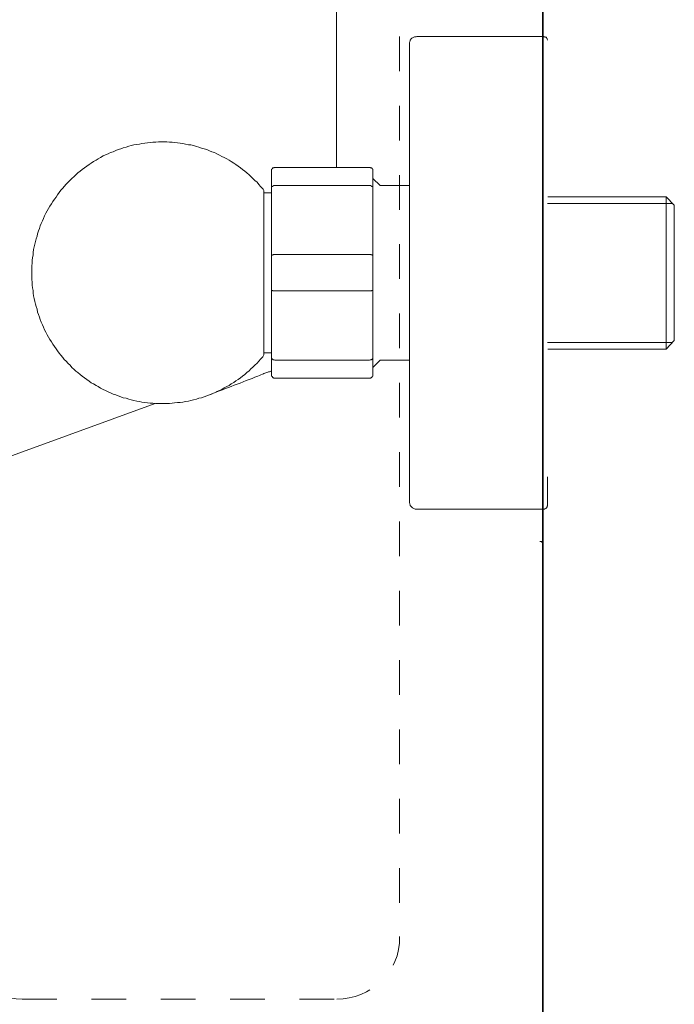
# Model space of a CAD drawing. Units: inches. Extents: x 149.1 to 232.2, y -281.8 to -222.7.
# Drawn here: x 207.4 to 214.1, y -270.8 to -260.8 of the extents above; entities that cross this region are included whole.
import ezdxf

# ---------------------------------------------------------------- set-up
doc = ezdxf.new("R2010")
doc.units = ezdxf.units.IN
doc.header["$MEASUREMENT"] = 0
for name, pattern in [('AI-Linetype-5', [0.705556, 0.352778, -0.352778]), ('AI-Linetype-6', [0.705556, 0.352778, -0.352778]), ('AI-Linetype-7', [0.705556, 0.352778, -0.352778]), ('AI-Linetype-9', [0.705556, 0.352778, -0.352778])]:
    doc.linetypes.add(name, pattern=pattern)
doc.layers.add('图层 1', color=7, linetype='Continuous')

msp = doc.modelspace()

# ---------------------------------------------------------------- linework, layer by layer
at = {"layer": '图层 1', "lineweight": 35}
msp.add_lwpolyline([(212.739, -230.16), (212.739, -275.623)], dxfattribs=at)
at = {"layer": '图层 1', "linetype": 'AI-Linetype-5', "lineweight": 9}
msp.add_lwpolyline([(211.281, -246.147), (211.281, -270.125)], dxfattribs=at)
at = {"layer": '图层 1', "lineweight": 9}
for points in [[(210.639, -262.297), (210.639, -260.522)], [(211.455, -260.964), (211.449, -260.967), (211.44, -260.967), (211.433, -260.967), (211.427, -260.97), (211.424, -260.973), (211.418, -260.976), (211.411, -260.979), (211.404, -260.982), (211.402, -260.986), (211.396, -260.992), (211.392, -260.998), (211.389, -261.001), (211.387, -261.008), (211.384, -261.014), (211.384, -261.019), (211.38, -261.026), (211.38, -261.032), (211.38, -261.039)], [(212.747, -260.964), (211.455, -260.964)], [(212.784, -261.001), (212.784, -260.998), (212.781, -260.992), (212.781, -260.989), (212.778, -260.986), (212.778, -260.982), (212.775, -260.976), (212.772, -260.973), (212.769, -260.973), (212.763, -260.97), (212.759, -260.967), (212.756, -260.967), (212.75, -260.967), (212.747, -260.964)], [(211.38, -265.701), (211.38, -261.039)], [(209.886, -262.512), (209.867, -262.49), (209.848, -262.471), (209.83, -262.449), (209.808, -262.431), (209.789, -262.409), (209.768, -262.39), (209.749, -262.372), (209.727, -262.353), (209.705, -262.337), (209.683, -262.319), (209.662, -262.303), (209.639, -262.284), (209.615, -262.269), (209.593, -262.254), (209.568, -262.238), (209.546, -262.225), (209.522, -262.21), (209.497, -262.197), (209.472, -262.185), (209.447, -262.172), (209.422, -262.16), (209.397, -262.147), (209.372, -262.138), (209.345, -262.129), (209.319, -262.116), (209.294, -262.107), (209.266, -262.1), (209.238, -262.091), (209.214, -262.085), (209.185, -262.075), (209.157, -262.069), (209.133, -262.066), (209.104, -262.06), (209.076, -262.054), (209.048, -262.051), (209.02, -262.048), (208.992, -262.045), (208.967, -262.041), (208.939, -262.041), (208.911, -262.038), (208.884, -262.038), (208.855, -262.038), (208.827, -262.038), (208.799, -262.041), (208.771, -262.041), (208.743, -262.045), (208.715, -262.048), (208.687, -262.051), (208.659, -262.054), (208.634, -262.06), (208.606, -262.063), (208.578, -262.069), (208.55, -262.075), (208.525, -262.082), (208.497, -262.091), (208.469, -262.097), (208.444, -262.107), (208.416, -262.116), (208.392, -262.125), (208.367, -262.138), (208.339, -262.147), (208.314, -262.16), (208.289, -262.169), (208.264, -262.181), (208.239, -262.197), (208.214, -262.21), (208.192, -262.222), (208.167, -262.238), (208.143, -262.254), (208.121, -262.269), (208.099, -262.284), (208.074, -262.3), (208.052, -262.319), (208.031, -262.334), (208.008, -262.353), (207.987, -262.372), (207.968, -262.39), (207.946, -262.409), (207.928, -262.428), (207.909, -262.449), (207.887, -262.468), (207.869, -262.49), (207.853, -262.509), (207.834, -262.53), (207.816, -262.552), (207.8, -262.577), (207.785, -262.599), (207.769, -262.621), (207.753, -262.645), (207.738, -262.668), (207.722, -262.693), (207.709, -262.717), (207.694, -262.739), (207.681, -262.763), (207.669, -262.789), (207.657, -262.817), (207.647, -262.841), (207.635, -262.867), (207.625, -262.892), (207.616, -262.919), (207.607, -262.944), (207.598, -262.973), (207.592, -262.998), (207.582, -263.025), (207.576, -263.053), (207.57, -263.078), (207.563, -263.107), (207.557, -263.134), (207.554, -263.162), (207.551, -263.191), (207.545, -263.216), (207.541, -263.244), (207.541, -263.271), (207.539, -263.3), (207.539, -263.327), (207.539, -263.356), (207.539, -263.383), (207.539, -263.412), (207.539, -263.44), (207.541, -263.467), (207.541, -263.496), (207.545, -263.524), (207.551, -263.552), (207.554, -263.579), (207.557, -263.605), (207.563, -263.633), (207.57, -263.661), (207.576, -263.689), (207.582, -263.714), (207.592, -263.742), (207.598, -263.77), (207.607, -263.795), (207.616, -263.822), (207.625, -263.847), (207.635, -263.873), (207.647, -263.901), (207.657, -263.925), (207.669, -263.95), (207.681, -263.975), (207.694, -264), (207.709, -264.025), (207.722, -264.05), (207.738, -264.072), (207.753, -264.097), (207.769, -264.119), (207.785, -264.143), (207.8, -264.165), (207.816, -264.187), (207.834, -264.209), (207.853, -264.231), (207.869, -264.253), (207.887, -264.271), (207.909, -264.293), (207.928, -264.312), (207.946, -264.334), (207.968, -264.353), (207.987, -264.371), (208.008, -264.386), (208.031, -264.405), (208.052, -264.424), (208.074, -264.439), (208.099, -264.455), (208.121, -264.474), (208.143, -264.489), (208.167, -264.502), (208.192, -264.518), (208.214, -264.529), (208.239, -264.545), (208.264, -264.558), (208.289, -264.57), (208.314, -264.583), (208.339, -264.592), (208.367, -264.604), (208.392, -264.614), (208.416, -264.623), (208.444, -264.633), (208.469, -264.642), (208.497, -264.648), (208.525, -264.657), (208.55, -264.663), (208.578, -264.669), (208.606, -264.676), (208.634, -264.682), (208.659, -264.686), (208.687, -264.689), (208.715, -264.695), (208.743, -264.698), (208.771, -264.698), (208.799, -264.701), (208.827, -264.701), (208.855, -264.701), (208.884, -264.701), (208.911, -264.701), (208.939, -264.701), (208.967, -264.698), (208.992, -264.695), (209.02, -264.692), (209.048, -264.689), (209.076, -264.686), (209.104, -264.682), (209.133, -264.676), (209.157, -264.669), (209.185, -264.663), (209.214, -264.657), (209.238, -264.648), (209.266, -264.642), (209.294, -264.633), (209.319, -264.623), (209.345, -264.614), (209.372, -264.601), (209.397, -264.592), (209.422, -264.58), (209.447, -264.57), (209.472, -264.558), (209.497, -264.542), (209.522, -264.529), (209.546, -264.518), (209.568, -264.502), (209.593, -264.486), (209.615, -264.47), (209.639, -264.455), (209.662, -264.439), (209.683, -264.421), (209.705, -264.405), (209.727, -264.386), (209.749, -264.368), (209.768, -264.349), (209.789, -264.33), (209.808, -264.312), (209.83, -264.29), (209.848, -264.271), (209.867, -264.249), (209.886, -264.228)], [(210.013, -262.297), (210.01, -262.297), (210.004, -262.297), (210.001, -262.3), (209.998, -262.3), (209.995, -262.303), (209.991, -262.303), (209.988, -262.306), (209.986, -262.309), (209.986, -262.312), (209.983, -262.312), (209.979, -262.316), (209.979, -262.322), (209.976, -262.324), (209.976, -262.328), (209.976, -262.331), (209.976, -262.334)], [(210.972, -262.297), (210.013, -262.297)], [(211.01, -262.334), (211.01, -262.331), (211.01, -262.328), (211.01, -262.324), (211.007, -262.322), (211.007, -262.316), (211.003, -262.312), (211, -262.312), (211, -262.309), (210.997, -262.306), (210.994, -262.303), (210.991, -262.303), (210.988, -262.3), (210.985, -262.3), (210.981, -262.297), (210.975, -262.297), (210.972, -262.297)], [(209.976, -262.509), (209.976, -262.334)], [(211.01, -262.334), (211.01, -262.509)], [(210.013, -262.483), (210.01, -262.483), (210.004, -262.483), (210.001, -262.483), (209.998, -262.483), (209.995, -262.487), (209.991, -262.487), (209.988, -262.49), (209.986, -262.49), (209.986, -262.493), (209.983, -262.493), (209.979, -262.496), (209.979, -262.499), (209.976, -262.499), (209.976, -262.502), (209.976, -262.505), (209.976, -262.509)], [(210.013, -262.483), (210.972, -262.483)], [(210.972, -262.483), (210.975, -262.483), (210.981, -262.483), (210.985, -262.483), (210.988, -262.483), (210.991, -262.487), (210.994, -262.487), (210.997, -262.49), (211, -262.49), (211, -262.493), (211.003, -262.493), (211.007, -262.496), (211.007, -262.499), (211.01, -262.499), (211.01, -262.502), (211.01, -262.505), (211.01, -262.509)], [(211.01, -262.409), (211.084, -262.483)], [(211.084, -262.483), (211.38, -262.483)], [(209.886, -262.512), (209.889, -262.517), (209.892, -262.52), (209.895, -262.527), (209.898, -262.533), (209.898, -262.539), (209.901, -262.546), (209.901, -262.552), (209.901, -262.559)], [(209.976, -262.555), (209.901, -262.555)], [(209.901, -262.559), (209.901, -262.555)], [(209.901, -262.559), (209.901, -264.181)], [(209.976, -263.197), (209.976, -262.509)], [(211.01, -262.509), (211.01, -263.197)], [(212.79, -262.596), (212.79, -262.596)], [(213.992, -262.596), (212.79, -262.596)], [(214.076, -262.68), (213.992, -262.596)], [(213.992, -262.596), (213.992, -264.146)], [(214.057, -262.664), (212.784, -262.664)], [(214.076, -264.06), (214.076, -262.68)], [(214.076, -262.68), (214.076, -263.371)], [(210.013, -263.184), (210.004, -263.184), (210.001, -263.184), (209.998, -263.184), (209.995, -263.188), (209.991, -263.188), (209.988, -263.188), (209.986, -263.188), (209.986, -263.191), (209.983, -263.191), (209.979, -263.191), (209.979, -263.194), (209.976, -263.194), (209.976, -263.197)], [(209.976, -263.542), (209.976, -263.197)], [(210.972, -263.184), (210.013, -263.184)], [(210.972, -263.184), (210.981, -263.184), (210.985, -263.184), (210.988, -263.184), (210.991, -263.188), (210.994, -263.188), (210.997, -263.188), (211, -263.188), (211, -263.191), (211.003, -263.191), (211.007, -263.191), (211.007, -263.194), (211.01, -263.194), (211.01, -263.197)], [(211.01, -263.197), (211.01, -263.542)], [(214.076, -263.371), (214.076, -264.06)], [(210.013, -263.555), (210.004, -263.555), (210.001, -263.555), (209.998, -263.555), (209.995, -263.555), (209.991, -263.555), (209.988, -263.552), (209.986, -263.552), (209.983, -263.549), (209.979, -263.549), (209.976, -263.546), (209.976, -263.542)], [(209.976, -264.234), (209.976, -263.542)], [(210.013, -263.555), (210.972, -263.555)], [(210.972, -263.555), (210.981, -263.555), (210.985, -263.555), (210.988, -263.555), (210.991, -263.555), (210.994, -263.555), (210.997, -263.552), (211, -263.552), (211.003, -263.549), (211.007, -263.549), (211.01, -263.546), (211.01, -263.542)], [(211.01, -263.542), (211.01, -264.234)], [(214.057, -264.081), (212.784, -264.081)], [(213.992, -264.146), (214.076, -264.06)], [(209.901, -264.181), (209.901, -264.187), (209.901, -264.194), (209.898, -264.199), (209.898, -264.205), (209.895, -264.212), (209.892, -264.218), (209.889, -264.225), (209.886, -264.228)], [(209.901, -264.184), (209.901, -264.181)], [(209.901, -264.184), (209.976, -264.184)], [(212.79, -264.146), (213.992, -264.146)], [(210.013, -264.258), (210.01, -264.258), (210.004, -264.256), (210.001, -264.256), (209.998, -264.256), (209.995, -264.256), (209.991, -264.253), (209.988, -264.253), (209.986, -264.249), (209.983, -264.246), (209.979, -264.243), (209.976, -264.24), (209.976, -264.237), (209.976, -264.234)], [(209.976, -264.405), (209.976, -264.234)], [(210.972, -264.258), (210.013, -264.258)], [(210.972, -264.258), (210.975, -264.258), (210.981, -264.256), (210.985, -264.256), (210.988, -264.256), (210.991, -264.256), (210.994, -264.253), (210.997, -264.253), (211, -264.249), (211.003, -264.246), (211.007, -264.243), (211.01, -264.24), (211.01, -264.237), (211.01, -264.234)], [(211.01, -264.234), (211.01, -264.405)], [(211.084, -264.258), (211.01, -264.334)], [(211.38, -264.258), (211.084, -264.258)], [(209.976, -264.368), (209.957, -264.377), (209.948, -264.38), (209.939, -264.383), (209.929, -264.386), (209.92, -264.389), (209.911, -264.393), (209.901, -264.396), (209.895, -264.399), (209.886, -264.402), (209.87, -264.408), (209.855, -264.415), (209.839, -264.421)], [(209.976, -264.405), (209.976, -264.408), (209.976, -264.415), (209.976, -264.418), (209.979, -264.421), (209.979, -264.424), (209.983, -264.427), (209.986, -264.43), (209.986, -264.433), (209.988, -264.433), (209.991, -264.437), (209.995, -264.439), (209.998, -264.439), (210.001, -264.443), (210.004, -264.443), (210.01, -264.443), (210.013, -264.443)], [(210.972, -264.443), (210.975, -264.443), (210.981, -264.443), (210.985, -264.443), (210.988, -264.439), (210.991, -264.439), (210.994, -264.437), (210.997, -264.433), (211, -264.433), (211, -264.43), (211.003, -264.427), (211.007, -264.424), (211.007, -264.421), (211.01, -264.418), (211.01, -264.415), (211.01, -264.408), (211.01, -264.405)], [(209.839, -264.421), (209.808, -264.433), (209.78, -264.446), (209.749, -264.455), (209.718, -264.467), (209.659, -264.492), (209.599, -264.514), (209.568, -264.526), (209.54, -264.539), (209.509, -264.548), (209.478, -264.561), (209.447, -264.573), (209.431, -264.58), (209.413, -264.585), (209.397, -264.592), (209.382, -264.598), (209.366, -264.604), (209.347, -264.611)], [(210.013, -264.443), (210.972, -264.443)], [(206.564, -265.51), (208.793, -264.701)], [(212.784, -265.448), (212.784, -265.738)], [(211.38, -265.701), (211.38, -265.707), (211.38, -265.713), (211.384, -265.719), (211.384, -265.726), (211.387, -265.732), (211.389, -265.738), (211.392, -265.744), (211.396, -265.747), (211.402, -265.753), (211.404, -265.756), (211.411, -265.763), (211.418, -265.766), (211.424, -265.769), (211.427, -265.769), (211.433, -265.773), (211.44, -265.776), (211.449, -265.776), (211.455, -265.776)], [(211.455, -265.776), (212.747, -265.776)], [(212.747, -265.776), (212.75, -265.776), (212.756, -265.776), (212.759, -265.773), (212.763, -265.773), (212.769, -265.769), (212.772, -265.766), (212.775, -265.763), (212.778, -265.76), (212.778, -265.756), (212.781, -265.751), (212.781, -265.747), (212.784, -265.742), (212.784, -265.738)], [(212.739, -266.137), (212.739, -266.127), (212.739, -266.116), (212.728, -266.116), (212.728, -266.105), (212.718, -266.105), (212.707, -266.105)]]:
    msp.add_lwpolyline(points, dxfattribs=at)
at = {"layer": '图层 1', "linetype": 'AI-Linetype-7', "lineweight": 9}
msp.add_lwpolyline([(210.614, -270.765), (207.442, -270.765)], dxfattribs=at)
at = {"layer": '图层 1', "linetype": 'AI-Linetype-6', "lineweight": 9}
msp.add_open_spline([(206.802, -270.125), (206.79, -270.501), (207.102, -270.759), (207.442, -270.765)], degree=3, dxfattribs=at)
at = {"layer": '图层 1', "linetype": 'AI-Linetype-9', "lineweight": 9}
msp.add_open_spline([(210.642, -270.765), (210.982, -270.759), (211.291, -270.5), (211.281, -270.125)], degree=3, dxfattribs=at)

doc.saveas('drawing.dxf')
